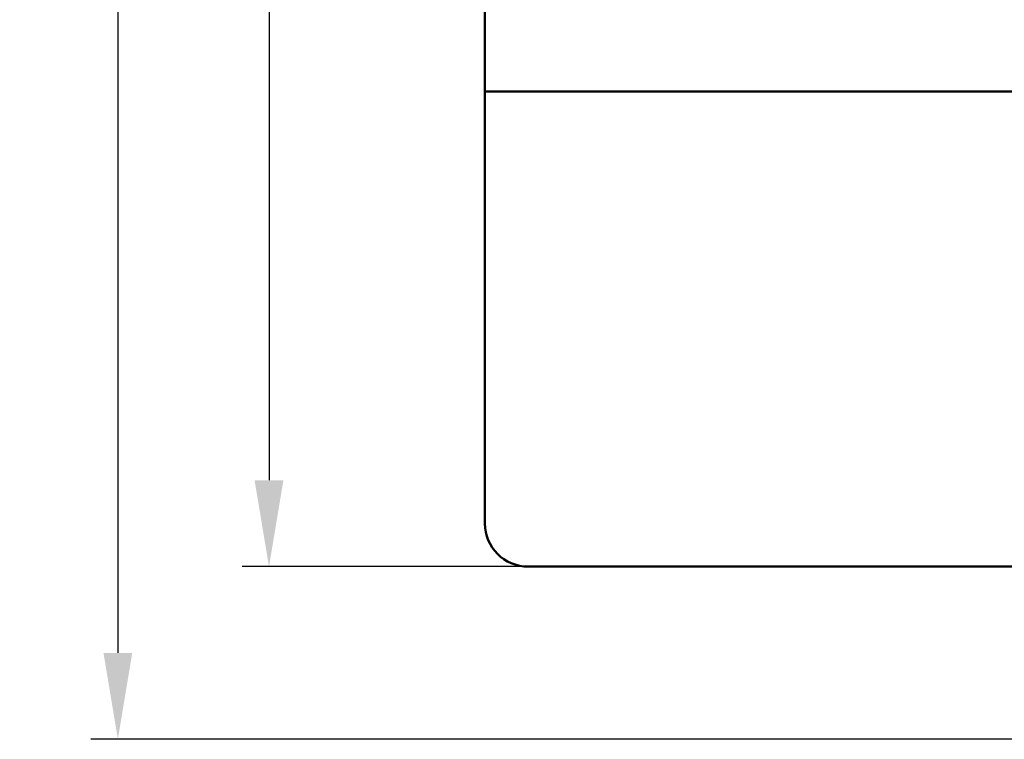
# Model space of a CAD drawing. Extents: x -252 to 593, y -442 to -145.
# Drawn here: x -213 to -168, y -286 to -253 of the extents above; entities that cross this region are included whole.
import ezdxf

# ---------------------------------------------------------------- set-up
doc = ezdxf.new("R2010")
doc.units = 0
doc.header["$MEASUREMENT"] = 0
doc.linetypes.add('K5LT_BASIC', pattern=[0])
doc.layers.add('main', color=5, linetype='Continuous', lineweight=50)
doc.layers.add('РАЗМЕРЫ', color=7, linetype='Continuous', lineweight=25)
doc.styles.add('GOST', font='Gost.shx', dxfattribs={"width": 0.8, "oblique": 15})
doc.dimstyles.get("Standard").update_dxf_attribs({"dimtxt": 3.5, "dimasz": 4, "dimexe": 1.25, "dimexo": 0.0625, "dimgap": 0.5, "dimtad": 1, "dimdec": 1, "dimrnd": 0.5, "dimtxsty": 'GOST', "dimcen": 0.09, "dimclrd": 256, "dimclre": 256, "dimclrt": 7, "dimadec": 0, "dimazin": 2, "dimtfac": 1, "dimtdec": 0, "dimtmove": 1, "dimatfit": 1, "dimfxl": 1, "dimtolj": 1, "dimtzin": 0, "dimlwd": -1, "dimlwe": -1, "dimarcsym": 0})

# ---------------------------------------------------------------- blocks, each defined once
blk = doc.blocks.new('*D3')
at = {"layer": 'Defpoints', "color": 0, "transparency": 16777216}
for p in [(-191.358, -176.131), (-208.587, -286.13), (-59.19, -286.13)]:
    blk.add_point(p, dxfattribs=at)
at = {"layer": 'РАЗМЕРЫ', "transparency": 16777216}
for p, q in [((-191.421, -176.131), (-209.837, -176.131)), ((-208.587, -180.131), (-208.587, -282.13)), ((-59.253, -286.13), (-209.837, -286.13))]:
    blk.add_line(p, q, dxfattribs=at)
for points in [[(-207.921, -180.131), (-209.254, -180.131), (-208.587, -176.131)], [(-209.254, -282.13), (-207.921, -282.13), (-208.587, -286.13)]]:
    blk.add_solid(points, dxfattribs=at)
at = {"layer": 'РАЗМЕРЫ', "color": 7, "linetype": 'K5LT_BASIC', "ltscale": 100, "transparency": 16777216, "insert": (-210.837, -231.13), "char_height": 3.5, "attachment_point": 5, "rotation": 90, "style": 'GOST'}
blk.add_mtext('\\A1;110', dxfattribs=at)
blk = doc.blocks.new('*D4')
at = {"layer": 'Defpoints', "color": 0, "transparency": 16777216}
for p in [(-189.22, -184.131), (-201.587, -278.13), (-189.221, -278.13)]:
    blk.add_point(p, dxfattribs=at)
at = {"layer": 'РАЗМЕРЫ', "transparency": 16777216}
for p, q in [((-189.282, -184.131), (-202.837, -184.131)), ((-201.587, -188.131), (-201.587, -274.13)), ((-189.283, -278.13), (-202.837, -278.13))]:
    blk.add_line(p, q, dxfattribs=at)
for points in [[(-200.921, -188.131), (-202.254, -188.131), (-201.587, -184.131)], [(-202.254, -274.13), (-200.921, -274.13), (-201.587, -278.13)]]:
    blk.add_solid(points, dxfattribs=at)
at = {"layer": 'РАЗМЕРЫ', "color": 7, "linetype": 'K5LT_BASIC', "ltscale": 100, "transparency": 16777216, "insert": (-203.837, -231.131), "char_height": 3.5, "attachment_point": 5, "rotation": 90, "style": 'GOST'}
blk.add_mtext('\\A1;94', dxfattribs=at)

msp = doc.modelspace()

# ---------------------------------------------------------------- linework, layer by layer
at = {"layer": 'main'}
for p, q in [((-191.587, -256.13), (-191.587, -252.13)), ((-51.587, -256.13), (-191.587, -256.13)), ((-191.587, -276.13), (-191.587, -256.13)), ((-162.587, -278.13), (-189.587, -278.13))]:
    msp.add_line(p, q, dxfattribs=at)
msp.add_arc((-189.587, -276.13), 2, 180, 270, dxfattribs=at)

# ---------------------------------------------------------------- dimensions: what is measured, and where the dimension line sits
at = {"layer": 'РАЗМЕРЫ'}
for base, p1, p2, picture, middle in [((-208.587, -286.13), (-191.358, -176.131), (-59.19, -286.13), '*D3', (-210.837, -231.13)), ((-201.587, -278.13), (-189.22, -184.131), (-189.221, -278.13), '*D4', (-203.837, -231.131))]:
    dim = msp.add_linear_dim(base=base, p1=p1, p2=p2, angle=90, dimstyle='Standard', override={"dimlfac": 1, "dimtxsty": 'GOST', "dimsah": 1, "dimtolj": 1}, dxfattribs=at)
    dim.commit()
    dim.dimension.update_dxf_attribs({"geometry": picture, "text_midpoint": middle})

doc.saveas('drawing.dxf')
